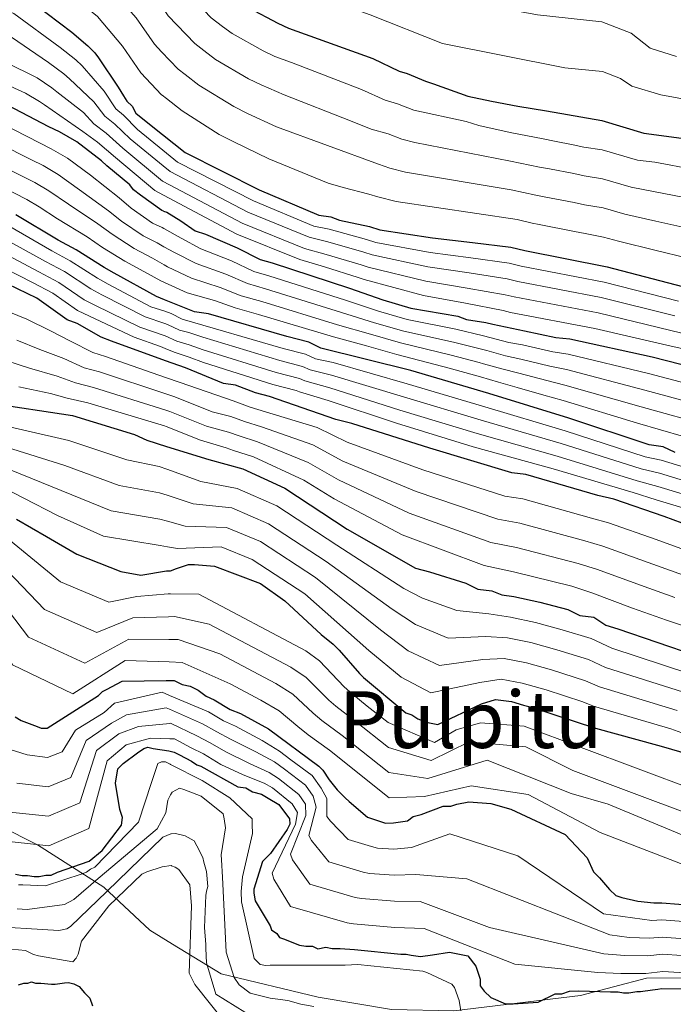
# Model space of a CAD drawing. Extents: x 580024 to 586887, y 747613 to 752322.
# Drawn here: x 583433 to 583565, y 749056 to 749256 of the extents above; entities that cross this region are included whole.
import ezdxf
from ezdxf.enums import TextEntityAlignment as Align

# ---------------------------------------------------------------- set-up
doc = ezdxf.new("R2010")
doc.units = 0
doc.header["$MEASUREMENT"] = 0
doc.linetypes.add('DGN Style 5', pattern=[59.451238, 25.479102, -33.972136])
for name, color, linetype in [('Nivel 1', 7, 'Continuous'), ('Nivel 22', 7, 'Continuous'), ('Nivel 4', 7, 'Continuous'), ('Nivel 45', 7, 'Continuous'), ('Nivel 5', 7, 'Continuous')]:
    doc.layers.add(name, color=color, linetype=linetype)
doc.styles.add('Style-times', font='times.shx', dxfattribs={"bigfont": 'timesbig.shx'})

msp = doc.modelspace()

# ---------------------------------------------------------------- linework, layer by layer
at = {"layer": 'Nivel 1', "color": 7, "linetype": 'Continuous', "lineweight": 0}
for points in [[(583033.67, 749283.449, 1402.213), (583056.08, 749273.494, 1426.943), (583080.109, 749262.11, 1414.096), (583109.26, 749250.279, 1426.414), (583132.417, 749238.585, 1434.306), (583161.903, 749225.5, 1451.322), (583195.384, 749213.682, 1459.109), (583211.163, 749205.865, 1459.96), (583230.018, 749197.729, 1467.473), (583253.449, 749189.75, 1460.393), (583273.368, 749180.915, 1427.991), (583306.784, 749162.082, 1418.578), (583334.909, 749146.363, 1485.061), (583355.097, 749137.29, 1487.831), (583372.702, 749126.782, 1490.601), (583392.758, 749115.788, 1475.391), (583406.312, 749104.901, 1447.007), (583420.997, 749096.252, 1441.35), (583436.252, 749088.657, 1445.051), (583449.661, 749080.056, 1463.327), (583459.002, 749071.33, 1471.786), (583463.594, 749068.534, 1470.601)], [(583463.594, 749068.534, 1470.601), (583473.442, 749062.538, 1462.564), (583493.103, 749057.766, 1458.923), (583508.037, 749055.251, 1460.211), (583520.66, 749055.014, 1455.625), (583546.317, 749058.135, 1450.761), (583559.722, 749061.644, 1446.39), (583570.419, 749061.67, 1446.432)]]:
    msp.add_polyline3d(points, dxfattribs=at)
at = {"layer": 'Nivel 22', "color": 30, "linetype": 'DGN Style 5', "lineweight": 30, "elevation": 1450, "flags": 128}
msp.add_lwpolyline([(583562.039, 749059.428), (583562.039, 749059.428)], dxfattribs=at)
msp.add_lwpolyline([(583562.039, 749059.428), (583562.039, 749059.428)], dxfattribs=at)
msp.add_lwpolyline([(583562.039, 749059.428), (583562.039, 749059.428)], dxfattribs=at)
at = {"layer": 'Nivel 4', "color": 30, "linetype": 'Continuous', "lineweight": 30, "flags": 128}
for points, elevation in [([(583461.787, 749217.071), (583461.403, 749217.193), (583457.115, 749220.312), (583455.686, 749221.352), (583454.963, 749222.402), (583450.312, 749226.223), (583449.236, 749227.268), (583444.23, 749231.084), (583440.665, 749233.153), (583438.529, 749234.182), (583424.635, 749241.404), (583422.857, 749242.085), (583408.293, 749246.822), (583400.117, 749249.884), (583383.068, 749255.291), (583368.509, 749259.675), (583352.183, 749264.032), (583337.624, 749268.415), (583320.933, 749273.475), (583305.304, 749278.549), (583290.744, 749282.933)], 1300), ([(583433.188, 749260.973), (583443.198, 749253.342), (583446.421, 749250.56), (583447.855, 749249.167), (583448.578, 749248.117), (583452.554, 749242.165), (583453.64, 749240.413), (583454.362, 749239.363), (583455.438, 749238.318), (583456.166, 749236.915), (583457.954, 749235.527), (583461.598, 749232.605)], 1275), ([(583479.091, 749258.284), (583484.983, 749255.182), (583487.124, 749254.15), (583504.221, 749248.022), (583509.574, 749245.443), (583511.176, 749244.935), (583514.919, 749243.395), (583516.52, 749242.887), (583523.467, 749240.331), (583528.265, 749239.338), (583533.594, 749238.353), (583539.455, 749237.376), (583550.645, 749235.413), (583559.185, 749232.88), (583569.836, 749231.442)], 1250), ([(583461.598, 749232.605), (583466.181, 749228.93), (583481.14, 749221.371), (583493.236, 749216.244), (583495.715, 749215.927), (583497.493, 749215.246), (583503.522, 749213.92), (583505.653, 749213.244), (583516.283, 749211.631), (583524.428, 749210.69), (583532.22, 749209.743), (583535.058, 749209.077), (583551.722, 749205.786), (583566.983, 749201.766)], 1275), ([(583462.006, 749199.088), (583460.361, 749199.752), (583451.804, 749204.477), (583449.766, 749205.66), (583444.056, 749209.214), (583440.39, 749211.181), (583431.828, 749216.31)], 1325), ([(583461.787, 749217.071), (583462.469, 749216.855), (583465.322, 749215.129), (583468.181, 749213.05), (583470.312, 749212.374), (583476.716, 749209.639), (583481.347, 749207.232), (583483.832, 749206.561), (583499.461, 749201.487), (583506.213, 749199.11), (583511.895, 749197.426), (583521.464, 749195.798), (583523.241, 749195.117), (583527.14, 749194.467), (583528.559, 749194.134), (583534.942, 749192.813), (583541.325, 749191.492), (583544.158, 749191.18), (583560.827, 749187.535), (583575.376, 749183.858)], 1300), ([(583462.156, 749186.763), (583451.197, 749190.727), (583449.165, 749191.506), (583444.275, 749194.263), (583442.243, 749195.042), (583436.117, 749199.398), (583422.278, 749206.067)], 1350), ([(583565.498, 749168.148), (583563.056, 749169.325), (583560.222, 749169.687), (583543.977, 749175.108), (583527.737, 749180.125), (583511.908, 749184.744), (583493.654, 749189.327), (583491.212, 749190.503), (583486.749, 749191.651), (583470.92, 749196.269), (583468.085, 749196.632), (583462.006, 749199.088)], 1325), ([(583600.82, 749146.098), (583598.184, 749146.738), (583589.838, 749148.271), (583588.081, 749148.489), (583587.203, 749148.489), (583584.787, 749149.366), (583581.927, 749150.201), (583579.901, 749150.576), (583573.412, 749152.097), (583570.578, 749152.46), (583563.263, 749155.182), (583553.108, 749158.671), (583549.864, 749159.432), (583535.252, 749163.664), (583532.418, 749164.027), (583515.774, 749169.038), (583499.939, 749174.061), (583496.695, 749174.822), (583483.29, 749179.476), (583480.449, 749180.242), (583476.385, 749181.8), (583473.955, 749182.168), (583466.23, 749185.289), (583462.156, 749186.763)], 1350), ([(583426.322, 749178.239), (583443.334, 749175.659), (583455.919, 749171.801), (583458.361, 749170.624), (583462.367, 749169.396)], 1375), ([(583462.367, 749169.396), (583470.947, 749166.766), (583477.845, 749164.846), (583486.39, 749160.93), (583499.04, 749152.627), (583512.896, 749144.747), (583515.736, 749143.98), (583523.045, 749141.662), (583525.487, 749140.485), (583528.322, 749140.122), (583530.354, 749139.344), (583532.784, 749138.975), (583538.055, 749137.84), (583543.735, 749136.306), (583546.177, 749135.129), (583549.012, 749134.766), (583551.46, 749133.186), (583553.896, 749132.413), (583569.737, 749126.986), (583583.268, 749120.074), (583585.464, 749119.856), (583588.978, 749120.077), (583590.433, 749120.078)], 1375), ([(583431.945, 749154.654), (583438.059, 749151.106), (583444.173, 749147.558), (583453.116, 749144.051), (583457.168, 749143.302), (583462.409, 749144.187), (583462.674, 749144.191)], 1400), ([(583462.674, 749144.191), (583463.218, 749144.199), (583464.424, 749144.621), (583466.836, 749145.464), (583468.049, 749145.482), (583472.095, 749145.137), (583481.442, 749141.636), (583486.344, 749138.07), (583493.717, 749131.307), (583496.171, 749129.322), (583497.401, 749128.128), (583501.513, 749123.338), (583502.333, 749122.542), (583510.924, 749115.393), (583512.143, 749115.006), (583513.367, 749114.216), (583515.399, 749113.437), (583517.425, 749113.063), (583526.255, 749117.233), (583529.072, 749118.083), (583532.311, 749117.726), (583534.747, 749116.953), (583536.369, 749116.573), (583549.364, 749112.317), (583561.943, 749108.863), (583563.161, 749108.477), (583571.278, 749106.171)], 1400), ([(583431.694, 749114.607), (583432.918, 749113.816), (583436.168, 749112.651), (583436.982, 749112.259), (583438.194, 749112.277), (583448.606, 749118.895), (583449.402, 749119.715), (583450.204, 749120.131), (583453.413, 749121.794), (583462.303, 749121.924), (583462.944, 749121.934)], 1425), ([(583462.944, 749121.934), (583463.919, 749121.948), (583465.547, 749121.163), (583467.169, 749120.783), (583468.797, 749119.998), (583470.431, 749118.81), (583472.059, 749118.025), (583475.321, 749116.052), (583477.354, 749115.274), (583483.058, 749112.124), (583493.272, 749104.594), (583494.092, 749103.798), (583495.333, 749101.795), (583496.979, 749099.798), (583498.619, 749098.206), (583499.439, 749097.409), (583503.123, 749094.23), (583505.559, 749093.457), (583506.777, 749093.071), (583508.393, 749093.095), (583511.216, 749093.54), (583512.416, 749094.366), (583514.027, 749094.793), (583518.448, 749096.475), (583520.064, 749096.498), (583521.27, 749096.92), (583523.689, 749097.36), (583528.14, 749097.02), (583532.198, 749095.867), (583543.185, 749090.774), (583547.7, 749085.99), (583548.954, 749083.179), (583550.184, 749081.985), (583552.239, 749079.59), (583553.469, 749078.395), (583554.687, 749078.009), (583557.932, 749077.248), (583561.17, 749076.891), (583562.786, 749076.915), (583569.716, 749076.347)], 1425), ([(583431.781, 749082.697), (583433.118, 749082.45), (583434.184, 749082.465), (583435.521, 749082.218), (583436.588, 749082.234), (583437.917, 749082.52), (583438.983, 749082.536), (583440.308, 749083.088), (583446.675, 749085.315), (583449.31, 749087.486), (583453.235, 749092.61), (583453.478, 749094.214), (583452.922, 749095.805), (583452.044, 749101.126), (583452.535, 749104.066), (583453.585, 749105.148), (583456.487, 749107.324), (583457.808, 749108.143), (583458.604, 749108.421), (583459.674, 749108.17), (583462.881, 749107.684), (583463.118, 749107.628)], 1450), ([(583463.118, 749107.628), (583463.951, 749107.433), (583465.026, 749106.915), (583467.445, 749105.617), (583468.523, 749104.833), (583469.326, 749104.578), (583476.853, 749100.421), (583478.457, 749100.178), (583479.802, 749099.398), (583481.676, 749098.892), (583483.02, 749098.112), (583485.172, 749096.81), (583487.348, 749093.908), (583487.364, 749092.842), (583486.846, 749091.768), (583483.45, 749086.918), (583481.874, 749085.295), (583480.09, 749079.67), (583480.101, 749078.87), (583480.391, 749077.274), (583483.398, 749072.252), (583483.676, 749071.456), (583484.754, 749070.672), (583485.299, 749069.88), (583486.103, 749069.625), (583489.322, 749068.338), (583490.659, 749068.091), (583491.992, 749068.111), (583493.066, 749067.593), (583494.661, 749067.883), (583495.998, 749067.636), (583497.598, 749067.659), (583500.534, 749067.436), (583509.881, 749066.506), (583510.947, 749066.521), (583512.018, 749066.27), (583513.888, 749066.031), (583516.283, 749066.332), (583519.741, 749066.916), (583523.485, 749066.171), (583525.116, 749064.062), (583525.955, 749061.407), (583525.974, 749060.074), (583526.79, 749059.02), (583528.142, 749057.706), (583531.094, 749056.416), (583532.694, 749056.439), (583537.755, 749056.78), (583541.198, 749058.43), (583542.531, 749058.45), (583544.122, 749059.006), (583545.988, 749059.033), (583552.391, 749058.86), (583553.99, 749058.884), (583555.061, 749058.633), (583556.127, 749058.648), (583557.723, 749058.938), (583558.523, 749058.95), (583560.918, 749059.252), (583562.039, 749059.428)], 1450), ([(583432.375, 749060.307), (583433.437, 749060.589), (583434.237, 749060.6), (583435.033, 749060.879), (583435.837, 749060.624), (583436.903, 749060.639), (583439.04, 749060.404), (583439.84, 749060.416), (583441.702, 749060.71), (583442.502, 749060.721), (583443.572, 749060.47), (583444.646, 749059.953), (583445.732, 749058.635), (583446.814, 749057.584), (583447.37, 749055.993)], 1475), ([(583562.039, 749059.428), (583562.78, 749059.545), (583571.849, 749059.411), (583577.84, 749057.941), (583579.336, 749058.617), (583590.011, 749058.623)], 1450)]:
    msp.add_lwpolyline(points, dxfattribs=dict(at, elevation=elevation))
at = {"layer": 'Nivel 5', "color": 30, "linetype": 'Continuous', "lineweight": 0, "flags": 128}
for points, elevation in [([(583461.394, 749249.376), (583459.958, 749250.894), (583456.215, 749256.231), (583451.882, 749261.148), (583448.113, 749264.109), (583429.019, 749277.171), (583420.049, 749280.515), (583415.049, 749281.913), (583407.946, 749283.209), (583389.731, 749285.877), (583384.56, 749287.037), (583370.541, 749289.868), (583362.356, 749291.72), (583351.888, 749295.06), (583343.376, 749297.706), (583339.468, 749298.632), (583336.167, 749299.635), (583331.004, 749300.984), (583322.04, 749302.987), (583308.69, 749306.514), (583307.184, 749307.184), (583293.586, 749310.864)], 1265), ([(583461.501, 749240.561), (583461.394, 749240.646), (583457.172, 749245.117), (583453.447, 749250.48), (583448.386, 749256.515), (583444.972, 749259.246), (583427.038, 749270.925), (583421.669, 749273.001), (583416.599, 749274.71), (583408.545, 749276.46), (583389.036, 749280.44), (583383.383, 749281.829), (583369.846, 749284.439), (583361.069, 749286.231), (583350.666, 749289.85), (583342.164, 749292.534), (583337.665, 749293.601), (583334.688, 749294.428), (583329.583, 749295.722), (583320.121, 749297.72), (583306.062, 749301.06), (583305.124, 749301.437), (583291.268, 749304.812)], 1270), ([(583461.637, 749229.442), (583456.477, 749233.624), (583453.677, 749236.505), (583452.129, 749237.827), (583449.727, 749241.408), (583445.295, 749246.531), (583443.98, 749247.733), (583440.841, 749250.25), (583431.415, 749257.083), (583418.578, 749262.689), (583409.013, 749265.21), (583393.061, 749269.478), (583378.234, 749273.501), (583361.258, 749276.594), (583358.43, 749277.355), (583345.047, 749282.207), (583342.13, 749283.126), (583336.434, 749284.541), (583320.701, 749288.561), (583316.751, 749289.166), (583307.531, 749291.351), (583291.751, 749295.174)], 1280), ([(583460.853, 749293.89), (583465.219, 749291.127), (583471.23, 749286.092), (583477.858, 749279.504), (583485.946, 749272.688), (583493.431, 749269.038), (583495.351, 749268.315), (583505.322, 749264.825), (583518.71, 749260.383), (583537.593, 749256.829), (583550.632, 749255.449), (583556.592, 749253.115), (583560.482, 749250.121), (583565.792, 749248.418)], 1240), ([(583291.213, 749292.191), (583306.809, 749288.2), (583316.03, 749285.817), (583320.39, 749284.91), (583335.534, 749280.872), (583341.25, 749279.374), (583343.887, 749278.549), (583357.143, 749273.951), (583360.314, 749273.1), (583377.613, 749269.5), (583392.006, 749265.474), (583407.942, 749260.947), (583417.494, 749258.239), (583429.641, 749253.193), (583438.484, 749247.158), (583441.54, 749244.905), (583442.734, 749243.896), (583447.629, 749239.247), (583449.895, 749236.292), (583451.916, 749234.692), (583455, 749231.721), (583461.675, 749226.253)], 1285), ([(583461.714, 749223.083), (583461.558, 749223.165), (583453.522, 749229.819), (583450.155, 749232.878), (583447.662, 749234.756), (583445.53, 749237.087), (583440.174, 749241.26), (583439.099, 749242.078), (583436.126, 749244.065), (583416.409, 749253.788), (583406.872, 749256.683), (583390.952, 749261.469), (583376.991, 749265.498), (583359.371, 749269.605), (583355.857, 749270.546), (583342.727, 749274.892), (583340.371, 749275.622), (583334.634, 749277.204), (583320.078, 749281.258), (583315.308, 749282.468), (583306.088, 749285.05), (583290.674, 749289.209)], 1290), ([(583461.748, 749220.322), (583460.017, 749221.244), (583452.045, 749227.916), (583448.394, 749231.065), (583445.428, 749233.221), (583437.613, 749238.625), (583436.659, 749239.25), (583433.769, 749240.973), (583415.325, 749249.338), (583405.801, 749252.42), (583389.897, 749257.465), (583376.37, 749261.497), (583358.427, 749266.111), (583354.57, 749267.142), (583341.567, 749271.234), (583339.491, 749271.87), (583333.734, 749273.535), (583319.767, 749277.607), (583314.587, 749279.119), (583305.366, 749281.899), (583290.136, 749286.226)], 1295), ([(583460.959, 749285.12), (583461.997, 749284.443), (583468.038, 749279.473), (583473.648, 749273.299), (583481.569, 749266.119), (583491.015, 749261.421), (583492.329, 749260.971), (583503.667, 749256.819), (583518.327, 749251.028), (583543.153, 749246.107), (583550.777, 749245.364), (583554.447, 749243.962), (583556.764, 749242.408), (583562.596, 749240.651), (583573.975, 749238.522)], 1245), ([(583461.83, 749213.551), (583461.483, 749213.746), (583459.533, 749214.622), (583455.189, 749217.666), (583452.791, 749219.758), (583446.998, 749224.332), (583442.318, 749227.789), (583439.01, 749229.717), (583436.779, 749230.816), (583423.231, 749237.737), (583421.649, 749238.37), (583406.921, 749243.157), (583398.841, 749245.862), (583381.664, 749250.63), (583367.045, 749254.19), (583350.477, 749258.364), (583336.025, 749263.141), (583319.331, 749268.54), (583303.874, 749273.801), (583289.438, 749278.097)], 1305), ([(583461.875, 749209.864), (583460.497, 749210.637), (583457.663, 749212.051), (583453.263, 749215.019), (583450.619, 749217.115), (583444.759, 749221.395), (583440.405, 749224.494), (583437.355, 749226.281), (583435.029, 749227.449), (583421.826, 749234.071), (583420.441, 749234.656), (583405.548, 749239.493), (583397.566, 749241.84), (583380.261, 749245.969), (583365.582, 749248.706), (583348.77, 749252.696), (583334.426, 749257.868), (583317.729, 749263.605), (583302.445, 749269.053), (583288.133, 749273.261)], 1310), ([(583461.92, 749206.183), (583459.512, 749207.528), (583455.793, 749209.481), (583451.337, 749212.373), (583448.448, 749214.471), (583442.521, 749218.459), (583438.493, 749221.199), (583435.699, 749222.846), (583433.28, 749224.083), (583420.422, 749230.404), (583419.232, 749230.941), (583404.176, 749235.828), (583396.29, 749237.818), (583378.857, 749241.308), (583364.118, 749243.221), (583347.064, 749247.027), (583332.828, 749252.594), (583316.126, 749258.67), (583301.015, 749264.304), (583286.827, 749268.424)], 1315), ([(583461.164, 749268.281), (583461.751, 749267.734), (583465.53, 749262.448), (583471.444, 749256.22), (583473.706, 749254.461), (583475.71, 749253.054), (583482.009, 749249.534), (583484.349, 749248.392), (583487.734, 749247.152), (583501.954, 749241.696), (583506.734, 749239.549), (583509.237, 749238.822), (583512.506, 749237.529), (583523.163, 749235.239), (583525.68, 749234.389), (583532.076, 749233.028), (583538.727, 749231.686), (583541.076, 749231.249), (583544.867, 749230.527), (583547, 749230.043), (583550.731, 749229.513), (583557.899, 749227.407), (583561.398, 749226.958), (583569.329, 749225.488)], 1255), ([(583461.963, 749202.582), (583461.205, 749202.929), (583458.526, 749204.419), (583453.923, 749206.91), (583449.411, 749209.726), (583446.276, 749211.828), (583440.282, 749215.522), (583436.58, 749217.904), (583434.044, 749219.41), (583431.53, 749220.716), (583419.017, 749226.738), (583418.024, 749227.227), (583402.803, 749232.164), (583395.015, 749233.796), (583377.454, 749236.647), (583362.655, 749237.737), (583345.357, 749241.359), (583331.229, 749247.321), (583314.524, 749253.735), (583299.586, 749259.556), (583285.522, 749263.588)], 1320), ([(583461.28, 749258.738), (583462.744, 749256.671), (583468.094, 749251.029), (583469.93, 749249.597), (583472.329, 749247.823), (583479.036, 749243.886), (583481.573, 749242.634), (583486.211, 749240.654), (583499.687, 749235.37), (583503.894, 749233.654), (583507.299, 749232.708), (583510.093, 749231.664), (583512.731, 749230.945), (583532.16, 749227.196), (583537.999, 749225.996), (583540.034, 749225.615), (583544.95, 749224.664), (583547.082, 749224.195), (583550.817, 749223.613), (583556.614, 749221.933), (583561.485, 749221.005), (583568.822, 749219.534)], 1260), ([(583461.394, 749249.376), (583464.744, 749245.837), (583466.154, 749244.734), (583468.949, 749242.593), (583476.062, 749238.238), (583478.798, 749236.876), (583484.687, 749234.155), (583505.36, 749226.595), (583507.679, 749225.798), (583510.836, 749224.974), (583532.245, 749221.363), (583537.271, 749220.307), (583538.991, 749219.98), (583545.032, 749218.801), (583547.165, 749218.348), (583550.903, 749217.714), (583555.328, 749216.46), (583561.571, 749215.052), (583568.316, 749213.58)], 1265), ([(583461.501, 749240.561), (583462.378, 749239.87), (583465.568, 749237.362), (583473.089, 749232.59), (583476.022, 749231.118), (583483.164, 749227.657), (583495.152, 749222.719), (583498.215, 749221.865), (583503.422, 749220.481), (583505.266, 749219.933), (583508.942, 749219.003), (583533.479, 749215.342), (583536.543, 749214.617), (583537.949, 749214.346), (583545.115, 749212.938), (583547.247, 749212.5), (583550.989, 749211.814), (583554.043, 749210.986), (583561.658, 749209.099), (583567.809, 749207.626)], 1270), ([(583461.637, 749229.442), (583464.64, 749227.008), (583480.008, 749219.13), (583492.287, 749214.005), (583495.39, 749213.388), (583502.956, 749211.347), (583504.858, 749210.737), (583515.841, 749208.716), (583524.073, 749207.62), (583531.83, 749206.533), (583534.323, 749205.943), (583551.106, 749202.669), (583566.203, 749198.806)], 1280), ([(583461.675, 749226.253), (583463.099, 749225.087), (583478.876, 749216.889), (583491.338, 749211.766), (583495.065, 749210.848), (583502.39, 749208.774), (583504.062, 749208.229), (583515.398, 749205.801), (583523.719, 749204.551), (583531.44, 749203.323), (583533.587, 749202.809), (583550.491, 749199.551), (583565.423, 749195.846)], 1285), ([(583647.627, 749180.068), (583633.794, 749182.419), (583619.611, 749184.305), (583589.114, 749186.987), (583579.514, 749189.274), (583564.644, 749192.885), (583549.875, 749196.434), (583532.852, 749199.676), (583531.049, 749200.114), (583523.364, 749201.481), (583514.956, 749202.886), (583503.267, 749205.722), (583501.824, 749206.2), (583494.741, 749208.309), (583490.389, 749209.527), (583477.743, 749214.649), (583461.714, 749223.083)], 1290), ([(583461.748, 749220.322), (583476.611, 749212.408), (583489.44, 749207.288), (583494.416, 749205.769), (583501.258, 749203.627), (583502.471, 749203.214), (583514.513, 749199.971), (583523.01, 749198.412), (583530.659, 749196.904), (583532.116, 749196.542), (583549.26, 749193.316), (583563.864, 749189.925), (583578.72, 749186.57)], 1295), ([(583462.034, 749196.768), (583459.225, 749197.695), (583450.539, 749202.298), (583448.409, 749203.48), (583442.879, 749207.019), (583439.103, 749209.033), (583430.617, 749213.925)], 1330), ([(583505.39, 749196.774), (583498.657, 749199.009), (583483.128, 749203.955), (583480.083, 749204.8), (583475.572, 749206.961), (583469.369, 749209.403), (583465.361, 749211.565), (583461.83, 749213.551)], 1305), ([(583462.064, 749194.286), (583458.089, 749195.638), (583449.275, 749200.119), (583447.052, 749201.3), (583441.701, 749204.825), (583437.816, 749206.885), (583429.406, 749211.539)], 1335), ([(583462.095, 749191.771), (583461.88, 749191.863), (583456.954, 749193.581), (583448.01, 749197.941), (583445.695, 749199.119), (583440.524, 749202.63), (583436.529, 749204.736), (583428.194, 749209.154)], 1340), ([(583461.875, 749209.864), (583463.976, 749208.686), (583468.427, 749206.431), (583474.428, 749204.282), (583478.819, 749202.368), (583482.424, 749201.348), (583497.852, 749196.531), (583504.568, 749194.437), (583510.505, 749192.735), (583520.566, 749190.523), (583526.239, 749189.063), (583527.307, 749188.8), (583531.085, 749187.77), (583534.208, 749187.074), (583540.114, 749185.64), (583543.471, 749184.941), (583559.355, 749180.806), (583573.631, 749176.953)], 1310), ([(583462.126, 749189.244), (583461.169, 749189.62), (583455.818, 749191.524), (583446.746, 749195.762), (583444.338, 749196.939), (583439.346, 749200.436), (583435.242, 749202.588), (583426.983, 749206.768)], 1345), ([(583461.92, 749206.183), (583462.59, 749205.808), (583467.484, 749203.46), (583473.284, 749201.604), (583477.554, 749199.935), (583481.721, 749198.742), (583497.048, 749194.054), (583503.745, 749192.101), (583509.809, 749190.39), (583520.118, 749187.885), (583525.789, 749186.36), (583526.681, 749186.132), (583530.395, 749185.09), (583533.841, 749184.205), (583539.508, 749182.715), (583543.127, 749181.822), (583558.62, 749177.442), (583572.758, 749173.501)], 1315), ([(583461.963, 749202.582), (583466.542, 749200.488), (583472.14, 749198.925), (583476.29, 749197.503), (583481.017, 749196.135), (583496.243, 749191.576), (583502.923, 749189.764), (583509.114, 749188.044), (583519.669, 749185.248), (583525.338, 749183.658), (583526.055, 749183.465), (583529.706, 749182.41), (583533.474, 749181.335), (583538.903, 749179.789), (583542.784, 749178.702), (583557.884, 749174.077), (583571.886, 749170.048)], 1320), ([(583462.197, 749183.379), (583449.998, 749187.599), (583447.427, 749188.423), (583442.917, 749190.72), (583438.864, 749192.84), (583434.077, 749195.165), (583417.92, 749201.693)], 1355), ([(583462.731, 749139.507), (583456.368, 749138.975), (583450.688, 749137.858), (583440.921, 749141.955), (583426.164, 749153.953), (583423.014, 749156.318), (583420.65, 749158.66), (583417.336, 749161.004), (583408.89, 749167.174), (583405.7, 749169.296), (583404.369, 749169.956), (583401.437, 749171.35), (583392.999, 749173.594), (583390.079, 749174.284), (583381.315, 749174.68), (583367.2, 749175.727), (583351.259, 749176.658), (583343.02, 749176.006), (583327.941, 749179.076), (583321.017, 749179.685), (583303.785, 749185.409), (583295.151, 749198.43)], 1405), ([(583586.68, 749159.13), (583582.385, 749160.382), (583579.802, 749161.391), (583562.712, 749166.629), (583559.416, 749167.272), (583543.185, 749172.543), (583526.949, 749177.425), (583511.179, 749182.079), (583496.159, 749186.392), (583492.583, 749187.103), (583490.582, 749188.055), (583486.04, 749189.221), (583465.532, 749195.188), (583463.303, 749196.35), (583462.034, 749196.768)], 1330), ([(583574.503, 749180.406), (583560.091, 749184.171), (583543.814, 749188.061), (583540.719, 749188.566), (583534.575, 749189.944), (583531.774, 749190.45), (583527.933, 749191.467), (583526.69, 749191.765), (583521.015, 749193.16), (583511.2, 749195.081), (583505.39, 749196.774)], 1305), ([(583579.089, 749158.86), (583562.367, 749163.933), (583558.61, 749164.857), (583542.392, 749169.978), (583526.161, 749174.724), (583510.45, 749179.415), (583495.829, 749183.821), (583491.512, 749184.879), (583489.953, 749185.608), (583485.331, 749186.79), (583469.778, 749191.517), (583466.929, 749192.44), (583465.011, 749192.965), (583462.592, 749194.107), (583462.064, 749194.286)], 1335), ([(583462.787, 749134.868), (583455.568, 749134.648), (583448.259, 749131.666), (583437.669, 749136.351), (583424.06, 749150.477), (583421.023, 749153.233), (583418.756, 749155.527), (583415.39, 749158.244), (583407.481, 749164.248), (583404.362, 749166.519), (583403.329, 749167.055), (583400.716, 749168.678), (583392.359, 749170.864), (583389.77, 749171.08), (583383.876, 749170.567), (583381.149, 749170.79), (583367.074, 749172.282), (583350.961, 749173.566), (583341.769, 749171.561), (583326.627, 749173.475), (583318.471, 749172.351), (583297.413, 749179.146), (583290.007, 749194.014)], 1410), ([(583462.238, 749180.03), (583448.799, 749184.471), (583445.689, 749185.341), (583441.558, 749187.176), (583436.721, 749189.039), (583432.037, 749190.932)], 1360), ([(583578.377, 749156.329), (583562.023, 749161.237), (583557.804, 749162.441), (583541.6, 749167.414), (583525.373, 749172.024), (583509.72, 749176.75), (583495.5, 749181.249), (583490.44, 749182.654), (583489.323, 749183.16), (583484.622, 749184.36), (583469.817, 749188.948), (583466.963, 749189.948), (583464.491, 749190.741), (583462.095, 749191.771)], 1340), ([(583577.664, 749153.798), (583561.678, 749158.541), (583556.998, 749160.026), (583540.807, 749164.849), (583524.585, 749169.323), (583508.991, 749174.086), (583495.17, 749178.678), (583489.369, 749180.43), (583488.694, 749180.713), (583483.913, 749181.929), (583469.855, 749186.378), (583466.997, 749187.457), (583463.97, 749188.518), (583462.126, 749189.244)], 1345), ([(583462.278, 749176.715), (583447.599, 749181.343), (583443.951, 749182.258), (583440.2, 749183.633), (583434.578, 749185.239), (583429.998, 749186.699)], 1365), ([(583568.878, 749147.89), (583561.666, 749150.534), (583551.995, 749153.928), (583548.533, 749154.835), (583534.622, 749158.747), (583531.004, 749159.332), (583514.38, 749164.645), (583499.044, 749170.244), (583492.934, 749173.242), (583482.468, 749176.428), (583479.332, 749177.329), (583475.904, 749178.624), (583465.167, 749182.351), (583462.197, 749183.379)], 1355), ([(583462.318, 749173.402), (583461.979, 749173.536), (583446.4, 749178.215), (583442.213, 749179.176), (583438.841, 749180.089), (583432.435, 749181.438)], 1370), ([(583567.177, 749143.32), (583560.069, 749145.885), (583550.882, 749149.184), (583547.201, 749150.238), (583533.992, 749153.83), (583529.591, 749154.637), (583512.987, 749160.252), (583498.148, 749166.427), (583492.031, 749169.683), (583481.646, 749173.379), (583478.215, 749174.416), (583475.423, 749175.449), (583471.626, 749176.404), (583464.104, 749179.413), (583462.238, 749180.03)], 1360), ([(583463.042, 749176.474), (583462.278, 749176.715)], 1365), ([(583565.477, 749138.751), (583558.472, 749141.237), (583549.77, 749144.441), (583545.87, 749145.642), (583533.363, 749148.912), (583528.177, 749149.941), (583511.593, 749155.859), (583497.253, 749162.61), (583491.129, 749166.123), (583480.824, 749170.331), (583477.099, 749171.502), (583474.942, 749172.273), (583470.462, 749173.521), (583463.042, 749176.474)], 1365), ([(583462.423, 749164.76), (583460.865, 749165.324), (583454.34, 749166.65), (583442.564, 749170.583), (583426.379, 749174.278)], 1380), ([(583462.843, 749130.274), (583454.769, 749130.322), (583445.831, 749125.473), (583434.418, 749130.748), (583421.957, 749147.002), (583419.032, 749150.149), (583416.861, 749152.395), (583413.443, 749155.483), (583406.072, 749161.323), (583403.025, 749163.742), (583402.289, 749164.154), (583399.994, 749166.005), (583391.72, 749168.135), (583389.462, 749167.875), (583384.668, 749166.59), (583383.455, 749166.744), (583380.984, 749166.899), (583366.947, 749168.838), (583350.664, 749170.475), (583340.517, 749167.117), (583325.313, 749167.873), (583315.924, 749165.018), (583291.04, 749172.882)], 1415), ([(583462.318, 749173.402), (583469.297, 749170.639), (583474.461, 749169.098), (583475.982, 749168.589), (583480.002, 749167.282), (583490.226, 749162.564), (583496.357, 749158.793), (583510.2, 749151.466), (583526.764, 749145.246), (583532.733, 749143.995), (583544.538, 749141.045), (583548.657, 749139.697), (583556.875, 749136.588), (583563.776, 749134.181), (583570.816, 749131.832)], 1370), ([(583462.488, 749159.479), (583460.944, 749159.988), (583452.761, 749161.5), (583441.794, 749165.507), (583426.436, 749170.317)], 1385), ([(583462.898, 749125.706), (583453.969, 749125.995), (583443.402, 749119.281), (583431.166, 749125.144), (583419.853, 749143.526), (583417.041, 749147.064), (583414.967, 749149.262), (583411.497, 749152.723), (583404.663, 749158.397), (583401.687, 749160.965), (583401.249, 749161.253), (583399.273, 749163.333), (583391.08, 749165.405), (583389.153, 749164.671), (583383.976, 749162.84), (583383.033, 749162.921), (583380.818, 749163.009), (583366.821, 749165.393), (583350.366, 749167.383), (583339.266, 749162.672), (583323.999, 749162.272), (583313.378, 749157.684), (583284.668, 749166.619)], 1420), ([(583462.552, 749154.229), (583461.024, 749154.652), (583451.182, 749156.349), (583441.025, 749160.431), (583426.494, 749166.355)], 1390), ([(583568.465, 749123.272), (583552.655, 749128.503), (583548.463, 749130.479), (583542.636, 749132.237), (583537.171, 749133.733), (583532.148, 749134.785), (583527.728, 749135.481), (583521.283, 749136.106), (583514.294, 749138.639), (583510.524, 749140.576), (583496.893, 749149.356), (583484.736, 749157.32), (583476.743, 749160.886), (583469.358, 749162.252), (583462.423, 749164.76)], 1380), ([(583462.615, 749149.053), (583461.103, 749149.316), (583449.603, 749151.199), (583440.255, 749155.355), (583426.551, 749162.394)], 1395), ([(583567.192, 749119.558), (583551.415, 749124.593), (583547.914, 749126.192), (583541.537, 749128.168), (583536.287, 749129.626), (583531.512, 749130.595), (583527.134, 749130.84), (583519.521, 749130.55), (583512.851, 749133.298), (583508.152, 749136.405), (583494.746, 749146.085), (583483.081, 749153.71), (583475.641, 749156.926), (583467.769, 749157.738), (583462.488, 749159.479)], 1385), ([(583565.92, 749115.844), (583550.174, 749120.684), (583547.365, 749121.905), (583540.438, 749124.098), (583535.402, 749125.52), (583530.875, 749126.405), (583526.539, 749126.199), (583517.759, 749124.995), (583511.409, 749127.958), (583505.78, 749132.235), (583492.599, 749142.813), (583481.427, 749150.101), (583474.538, 749152.967), (583466.181, 749153.224), (583462.552, 749154.229)], 1390), ([(583577.263, 749107.542), (583564.647, 749112.13), (583548.934, 749116.774), (583546.816, 749117.618), (583539.339, 749120.029), (583534.518, 749121.413), (583530.239, 749122.215), (583525.945, 749121.558), (583515.997, 749119.439), (583509.966, 749122.617), (583503.408, 749128.064), (583490.452, 749139.542), (583479.772, 749146.491), (583473.436, 749149.007), (583464.592, 749148.71), (583462.615, 749149.053)], 1395), ([(583581.115, 749095.429), (583534.919, 749112.715), (583526.026, 749113.404), (583521.127, 749111.968), (583516.751, 749109.411), (583507.317, 749113.474), (583503.071, 749116.776), (583499.525, 749119.649), (583498.393, 749120.66), (583493.438, 749125.943), (583490.664, 749127.979), (583468.948, 749139.421), (583463.193, 749139.546), (583462.731, 749139.507)], 1405), ([(583580.665, 749090.274), (583544.753, 749103.714), (583535.254, 749108.489), (583523.759, 749109.549), (583516.077, 749105.759), (583507.392, 749108.377), (583500.536, 749113.791), (583496.717, 749116.756), (583495.273, 749117.981), (583490.705, 749122.565), (583487.612, 749124.651), (583471.06, 749133.379), (583463.977, 749134.904), (583462.787, 749134.868)], 1410), ([(583580.034, 749085.206), (583551.96, 749096.858), (583544.411, 749099.068), (583527.368, 749105.78), (583515.402, 749102.107), (583507.468, 749103.279), (583498, 749110.806), (583493.908, 749113.863), (583492.153, 749115.303), (583487.972, 749119.186), (583484.559, 749121.323), (583473.171, 749127.336), (583464.76, 749130.263), (583462.843, 749130.274)], 1415), ([(583577.799, 749080.567), (583550.335, 749091.171), (583535.736, 749098.874), (583524.184, 749100.588), (583514.728, 749098.455), (583507.543, 749098.182), (583495.465, 749107.821), (583491.1, 749110.97), (583489.033, 749112.624), (583485.239, 749115.808), (583481.507, 749117.995), (583475.283, 749121.294), (583465.544, 749125.621), (583462.898, 749125.706)], 1420), ([(583462.981, 749118.943), (583461.51, 749119.567), (583451.841, 749117.348), (583449.722, 749115.493), (583443.937, 749111.878), (583441.21, 749107.513), (583438.282, 749106.328), (583434.103, 749106.89), (583429.402, 749108.375)], 1430), ([(583462.981, 749118.943), (583470.885, 749115.59), (583473.963, 749113.808), (583476.362, 749112.682), (583481.776, 749109.803), (583485.294, 749107.604), (583487.56, 749105.872), (583491.921, 749102.678), (583493.737, 749100.151), (583494.864, 749098.054), (583494.915, 749094.39), (583495.613, 749093.473), (583499.222, 749089.709), (583503.922, 749088.297), (583505.161, 749087.972), (583508.472, 749087.799), (583512.077, 749088.079), (583519.864, 749090.862), (583533.595, 749086.422), (583550.986, 749074.665), (583560.776, 749073.32), (583562.838, 749073.44), (583575.051, 749072.489)], 1430), ([(583432.038, 749101.129), (583438.371, 749100.379), (583443.018, 749102.328), (583446.067, 749109.81), (583451.225, 749113.31), (583454.279, 749114.981), (583462.344, 749116.426), (583463.015, 749116.128)], 1435), ([(583463.015, 749116.128), (583469.711, 749113.155), (583472.606, 749111.563), (583475.37, 749110.091), (583480.494, 749107.482), (583484.262, 749105.46), (583486.34, 749103.981), (583490.57, 749100.763), (583492.141, 749098.507), (583492.748, 749096.311), (583491.21, 749090.574), (583491.787, 749089.536), (583495.321, 749085.188), (583502.284, 749083.137), (583503.545, 749082.873), (583508.55, 749082.503), (583512.938, 749082.618), (583523.277, 749081.767), (583552.272, 749070.39), (583556.209, 749069.9), (583560.382, 749069.749), (583562.889, 749069.965), (583574.773, 749069.091)], 1435), ([(583429.973, 749095.369), (583438.459, 749094.429), (583444.827, 749097.142), (583448.198, 749107.742), (583452.728, 749111.126), (583456.718, 749112.613), (583463.05, 749113.271)], 1440), ([(583463.05, 749113.271), (583463.179, 749113.284), (583468.536, 749110.719), (583471.248, 749109.319), (583474.379, 749107.499), (583479.213, 749105.161), (583483.229, 749103.317), (583485.119, 749102.091), (583489.219, 749098.847), (583490.545, 749096.862), (583490.633, 749094.567), (583487.506, 749086.758), (583487.961, 749085.6), (583491.419, 749080.667), (583500.647, 749077.976), (583501.929, 749077.774), (583508.629, 749077.207), (583513.798, 749077.158), (583527.86, 749071.93), (583551.065, 749066.58), (583555.347, 749066.227), (583559.989, 749066.178), (583562.941, 749066.491), (583574.494, 749065.694)], 1440), ([(583427.908, 749089.608), (583438.548, 749088.48), (583446.635, 749091.957), (583450.328, 749105.674), (583454.231, 749108.943), (583459.156, 749110.246), (583463.088, 749110.163)], 1445), ([(583463.088, 749110.163), (583464.013, 749110.143), (583467.362, 749108.284), (583469.891, 749107.074), (583473.387, 749104.908), (583477.931, 749102.84), (583482.197, 749101.173), (583483.899, 749100.2), (583487.868, 749096.932), (583488.949, 749095.218), (583488.517, 749092.824), (583483.801, 749082.942), (583484.135, 749081.663), (583487.518, 749076.146), (583499.009, 749072.816), (583500.313, 749072.675), (583508.707, 749071.911), (583514.659, 749071.697), (583533.008, 749064.451), (583549.857, 749062.771), (583554.486, 749062.553), (583559.595, 749062.607), (583562.992, 749063.016), (583574.216, 749062.296)], 1445), ([(583432.363, 749080.565), (583433.272, 749080.578), (583437.822, 749080.341), (583445.263, 749082.774), (583446.168, 749083.09), (583446.967, 749083.708), (583447.87, 749084.125), (583456.73, 749093.247), (583459.34, 749101.268), (583460.598, 749105.125), (583461.401, 749105.44), (583462.209, 749105.452), (583463.15, 749104.999)], 1455), ([(583463.15, 749104.999), (583463.227, 749104.962), (583469.64, 749101.721), (583475.249, 749098.166), (583479.757, 749093.887), (583479.773, 749092.776), (583479.8, 749090.957), (583477.807, 749082.138), (583477.547, 749079.204), (583477.578, 749077.083), (583480.17, 749065.602), (583481.4, 749064.408), (583482.514, 749064.222), (583483.424, 749064.235), (583498.579, 749064.255), (583501.204, 749064.394), (583514.358, 749063.071), (583515.171, 749062.779), (583520.257, 749060.429), (583520.773, 749059.729), (583521.72, 749057.116), (583522.054, 749054.999)], 1455), ([(583432.129, 749075.706), (583434.153, 749075.533), (583441.716, 749076.553), (583443.62, 749077.591), (583448.51, 749081.805), (583460.487, 749091.882), (583462.258, 749095.141), (583462.625, 749097.673), (583463.226, 749098.778)], 1460), ([(583463.226, 749098.778), (583463.511, 749099.302), (583465.014, 749100.132), (583465.928, 749099.843), (583469.383, 749098.479), (583473.881, 749094.907), (583474.098, 749093.9), (583474.326, 749092.084), (583473.497, 749086.616), (583473.512, 749085.606), (583473.765, 749082.073), (583474.492, 749066.928), (583476.082, 749061.798), (583477.115, 749060.298), (583479.362, 749058.613), (583483.419, 749057.561), (583486.962, 749057.108), (583489.6, 749056.338), (583492.234, 749055.871)], 1460), ([(583425.006, 749072.261), (583440.58, 749071.276), (583442.192, 749071.603), (583442.892, 749072.118), (583450.265, 749079.198), (583461.623, 749090.175), (583463.229, 749090.905), (583463.322, 749090.906)], 1465), ([(583463.322, 749090.906), (583464.239, 749090.92), (583466.166, 749090.443), (583467.999, 749089.459), (583468.519, 749088.457), (583469.767, 749086.05), (583469.982, 749085.144), (583470.515, 749083.232), (583470.761, 749080.204), (583470.472, 749079.291), (583470.384, 749078.38), (583470.074, 749071.909), (583470.327, 749068.477), (583470.338, 749067.669), (583470.482, 749064.741), (583472.393, 749058.404), (583482.183, 749052.282)], 1465), ([(583430.935, 749067.492), (583433.768, 749067.231), (583435.396, 749066.446), (583436.411, 749066.158), (583443.4, 749064.946), (583444.097, 749065.664), (583444.489, 749066.478), (583445.158, 749069.115), (583450.66, 749076.285), (583457.386, 749082.731), (583458.391, 749083.15), (583461.507, 749084.206), (583463.323, 749084.435), (583463.401, 749084.407)], 1470), ([(583463.401, 749084.407), (583464.135, 749084.144), (583464.85, 749083.649), (583467.118, 749080.55), (583467.483, 749076.311), (583466.975, 749062.664), (583468.12, 749060.357), (583477.899, 749048.072), (583483.071, 749032.891), (583483.408, 749030.572), (583483.57, 749026.431), (583483.69, 749025.12), (583483.602, 749024.209), (583483.127, 749022.181), (583479.111, 749006.563), (583479.804, 749000.611), (583480.975, 748996.587), (583482.023, 748987.105), (583481.238, 748985.477), (583479.841, 748984.244), (583477.326, 748983.5), (583466.115, 748983.235), (583464.627, 748983.619)], 1470)]:
    msp.add_lwpolyline(points, dxfattribs=dict(at, elevation=elevation))

# ---------------------------------------------------------------- texts
at = {"layer": 'Nivel 45', "color": 7, "linetype": 'Continuous', "lineweight": 0, "style": 'Style-times'}
msp.add_text('Pulpitu', height=11.5, dxfattribs=at).set_placement((583524.039, 749114.026, 1402.903), align=Align.MIDDLE_CENTER)

doc.saveas('drawing.dxf')
